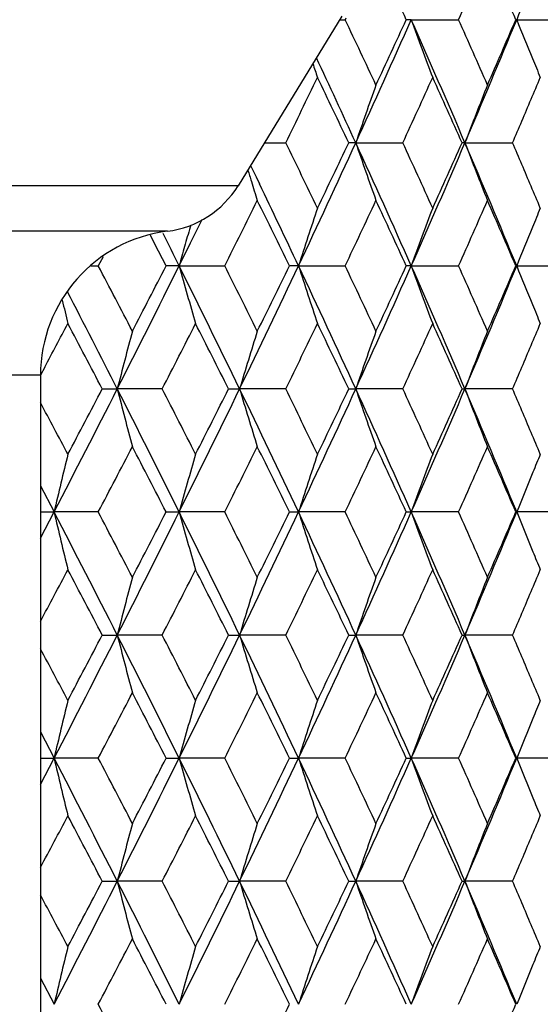
# Model space of a CAD drawing. Units: inches. Extents: x 5.6 to 15.8, y 4 to 14.1.
# Drawn here: x 14.7 to 14.9, y 6.3 to 6.7 of the extents above; entities that cross this region are included whole.
import ezdxf

# ---------------------------------------------------------------- set-up
doc = ezdxf.new("R2010")
doc.units = ezdxf.units.IN
doc.header["$LTSCALE"] = 1.21
doc.header["$MEASUREMENT"] = 0
doc.layers.get('0').update_dxf_attribs({"linetype": 'CONTINUOUS'})

msp = doc.modelspace()

# ---------------------------------------------------------------- linework, layer by layer
at = {"color": 7, "linetype": 'CONTINUOUS'}
for p, q in [((14.8046418994, 6.7193362224), (14.7616880197, 6.6492418615)), ((14.8037539037, 6.7178879702), (14.8060153812, 6.7178879288)), ((14.8063245996, 6.7185374635), (14.8060153812, 6.7178879288)), ((14.833376087, 6.7178882888), (14.8313106409, 6.7178879288)), ((14.833376087, 6.7178882888), (14.8529705388, 6.7178879288)), ((14.8769744296, 6.7178882888), (14.8766065451, 6.7178879288)), ((14.8769744296, 6.7178882888), (14.8967200118, 6.7178879288)), ((14.7725786934, 6.66701487), (14.7814411881, 6.6670145861)), ((14.8104097111, 6.6670152055), (14.8075010175, 6.6670145861)), ((14.8104097111, 6.6670152055), (14.8298703377, 6.6670145861)), ((14.8555803702, 6.6670152055), (14.8543628333, 6.6670145861)), ((14.8555803702, 6.6670152055), (14.8752648285, 6.6670145861)), ((14.7668687487, 6.657681584), (14.7691922038, 6.6528665958)), ((14.7691922038, 6.6528665958), (14.7705547037, 6.650037431)), ((14.7420990953, 6.6257196873), (14.7468449303, 6.6353245059)), ((14.7421056955, 6.6329769481), (14.7418574834, 6.6321115206)), ((14.7273136052, 6.6251428541), (14.7254260626, 6.6288013635)), ((14.7319448835, 6.616141804), (14.7273136052, 6.6251428541)), ((14.7373453004, 6.616141804), (14.7420990953, 6.6257196873)), ((14.7058832771, 6.6199305034), (14.7038955216, 6.616141804)), ((14.7008014955, 6.616141804), (14.7038955216, 6.616141804)), ((14.7373453004, 6.616141804), (14.7319448835, 6.616141804)), ((14.7373453004, 6.616141804), (14.7561981509, 6.616141804)), ((14.7867197817, 6.616141804), (14.7829733337, 6.616141804)), ((14.7867197817, 6.616141804), (14.8060115644, 6.616141804)), ((14.8333790758, 6.616141804), (14.8313143342, 6.616141804)), ((14.8333790758, 6.616141804), (14.8529669612, 6.616141804)), ((14.8769777336, 6.616141804), (14.876609985, 6.616141804)), ((14.8769777336, 6.616141804), (14.8967166998, 6.616141804)), ((14.6817394085, 6.5742701413), (14.6799939906, 6.5709982318)), ((14.6799834895, 6.5709137168), (14.6799834895, 6.119141804)), ((14.705538443, 6.565269022), (14.7117524841, 6.5652684026)), ((14.7303359322, 6.565269022), (14.7117524841, 6.5652684026)), ((14.7577701574, 6.565269022), (14.7623484728, 6.5652684026)), ((14.7814411881, 6.565269022), (14.7623484728, 6.5652684026)), ((14.8075010175, 6.565269022), (14.8104097111, 6.5652684026)), ((14.8298703377, 6.565269022), (14.8104097111, 6.5652684026)), ((14.8543628333, 6.565269022), (14.8555803702, 6.5652684026)), ((14.8752648285, 6.565269022), (14.8555803702, 6.5652684026)), ((14.6799896766, 6.525228257), (14.6856192628, 6.5143953193)), ((14.6799858537, 6.5143956102), (14.6856192628, 6.5143953193)), ((14.6799896606, 6.5035629426), (14.6856192628, 6.5143953193)), ((14.7038997304, 6.5143956793), (14.6856192628, 6.5143953193)), ((14.731940767, 6.5143956793), (14.737343006, 6.5143953193)), ((14.7562021786, 6.5143956793), (14.737343006, 6.5143953193)), ((14.7829694143, 6.5143956793), (14.7867171303, 6.5143953193)), ((14.8060153812, 6.5143956793), (14.7867171303, 6.5143953193)), ((14.8313106409, 6.5143956793), (14.833376087, 6.5143953193)), ((14.8529705388, 6.5143956793), (14.833376087, 6.5143953193)), ((14.8766065451, 6.5143956793), (14.8769744296, 6.5143953193)), ((14.8967200118, 6.5143956793), (14.8769744296, 6.5143953193)), ((14.7055357237, 6.4635221649), (14.7117511249, 6.4635224044)), ((14.7303385987, 6.4635221649), (14.7117511249, 6.4635224044)), ((14.7577675558, 6.4635221649), (14.762346878, 6.4635224044)), ((14.7814437278, 6.4635221649), (14.762346878, 6.4635224044)), ((14.8074985529, 6.4635221649), (14.8104078924, 6.4635224044)), ((14.8298727316, 6.4635221649), (14.8104078924, 6.4635224044)), ((14.854360524, 6.4635221649), (14.855578341, 6.4635224044)), ((14.875267059, 6.4635221649), (14.855578341, 6.4635224044)), ((14.6799896632, 6.423482883), (14.6856200779, 6.4126490771)), ((14.6799858544, 6.4126485681), (14.6856200779, 6.4126490771)), ((14.6799896942, 6.40181429), (14.6856200779, 6.4126490771)), ((14.7038978993, 6.412648447), (14.6856200779, 6.4126490771)), ((14.7319425579, 6.412648447), (14.7373439798, 6.4126490771)), ((14.7562004263, 6.412648447), (14.7373439798, 6.4126490771)), ((14.7829711195, 6.412648447), (14.7867182556, 6.4126490771)), ((14.8060137207, 6.412648447), (14.7867182556, 6.4126490771)), ((14.8313122477, 6.412648447), (14.8333773555, 6.4126490771)), ((14.8529689824, 6.412648447), (14.8333773555, 6.4126490771)), ((14.8766080417, 6.412648447), (14.8769758319, 6.4126490771)), ((14.8967185709, 6.412648447), (14.8769758319, 6.4126490771)), ((14.7055402281, 6.3617748436), (14.7117533619, 6.3617751127)), ((14.7303341818, 6.3617748436), (14.7117533619, 6.3617751127)), ((14.7577718652, 6.3617748436), (14.7623495029, 6.3617751127)), ((14.781439521, 6.3617748436), (14.7623495029, 6.3617751127)), ((14.8075026353, 6.3617748436), (14.8104108857, 6.3617751127)), ((14.8298687663, 6.3617748436), (14.8104108857, 6.3617751127)), ((14.8543643493, 6.3617748436), (14.8555816807, 6.3617751127)), ((14.8752633643, 6.3617748436), (14.8555816807, 6.3617751127)), ((14.6799896928, 6.3217374512), (14.6856210148, 6.3109012356))]:
    msp.add_line(p, q, dxfattribs=at)
at = {"color": 9, "linetype": 'CONTINUOUS'}
for p, q in [((14.7616880197, 6.6492418615), (14.0782789593, 6.6492418615)), ((14.7325428437, 6.6304505691), (14.1074241353, 6.6304505691)), ((14.6799834895, 6.5709137168), (14.1599834895, 6.5709137168))]:
    msp.add_line(p, q, dxfattribs=at)
at = {"color": 7, "linetype": 'CONTINUOUS'}
for centre, radius, start, end in [((10.631481964, 4.7827862256), 4.6241950129, 24.738231948, 25.1070587413), ((11.0760237228, 8.4037431519), 4.1361135241, 335.9462144695, 336.3550778421), ((11.1898053105, 5.1357420501), 4.0119432854, 23.2260015462, 23.6461904743), ((16.481876096, 6.0742373417), 1.7291604611, 157.5751240341, 158.1465888558), ((10.4513176768, 4.6445890161), 4.8230654648, 25.1047123228, 25.4594124174), ((10.6077141956, 8.5949197335), 4.6237934064, 335.3576335137, 336.0492932117), ((10.6077240342, 8.6638037711), 4.6502980861, 334.896459818, 335.2632507559), ((10.8982777332, 4.9700762328), 4.3057921498, 23.2102357702, 23.9488633696), ((16.55305879, 7.3417836825), 1.8293589208, 199.9406098936, 200.7381393818), ((11.048644233, 5.0201195595), 4.1659712046, 23.643948094, 24.0499198994), ((11.1587263036, 8.2516174865), 4.0221504669, 336.7983161662, 337.5844866489), ((11.1709549942, 8.3080204675), 4.0324155177, 336.3572438948, 336.7753397461), ((16.4820367792, 7.3616641036), 1.7293560783, 201.8552692447, 202.4266336197), ((16.6592839673, 7.3203815121), 1.9671047121, 198.3908936963, 198.5675130757), ((10.337681087, 4.6148088926), 4.9210620902, 24.6469103199, 25.0979079973), ((16.4664144708, 7.3552200839), 1.7124569097, 202.4267427483, 202.7130665155), ((10.1166392552, 8.9519576109), 5.1943567167, 333.9031684205, 334.2343036385), ((10.306313822, 4.5274955758), 4.9837965211, 25.4228284448, 25.7669773558), ((16.607456142, 6.0513609564), 1.8995804877, 160.325971293, 161.0889355264), ((10.7917047006, 8.5315358223), 4.44783331, 335.2160583536, 335.5985313431), ((10.9374231871, 4.9224875254), 4.2878655364, 24.0072408904, 24.402767013), ((16.5105377522, 6.0344327027), 1.7717349009, 158.2525219887, 159.081398108), ((11.346290114, 8.1854435384), 3.8417812717, 337.0109039309, 337.1566189636), ((11.2894401229, 8.209572929), 3.9035400678, 336.7234803474, 337.0107584254), ((10.0642387967, 4.3570214813), 5.2524343448, 25.7632631982, 26.0907867866), ((10.2922805127, 8.7399944175), 4.9709892644, 334.7068681004, 335.3536981897), ((10.2891451333, 8.8143484614), 5.0026575605, 334.2378447716, 334.5807486385), ((10.6196525353, 4.744264322), 4.6107934964, 23.9523841259, 24.6460128341), ((16.608187783, 7.2830209097), 1.9003865459, 198.9139395237, 199.6764789041), ((10.7522766306, 4.7847969127), 4.4910481862, 24.399200479, 24.7780520583), ((10.9156726534, 8.3561208722), 4.2867179485, 336.0524582282, 336.7943603914), ((10.9233601123, 8.4175288692), 4.3031479928, 335.6019353258, 335.9961184396), ((11.1692951131, 5.0866262721), 4.0107765055, 22.4174212136, 23.2058436802), ((16.511220227, 7.2999621168), 1.7725025044, 200.9217282889, 201.7501383313), ((11.267841313, 5.1155322608), 3.9269074125, 22.9859775534, 23.2715948049), ((16.7600654293, 7.2672301868), 2.0859362414, 197.0433936392, 197.1815248959), ((16.7440005167, 7.2622558468), 2.069118827, 197.1813372008, 197.4104690487), ((14.7275824132, 6.670141804), 0.04, 277.1236322139, 328.5), ((9.9879709662, 4.3483850394), 5.3076087778, 25.2941304963, 25.6995163348), ((11.3314752506, 5.1425719109), 3.8577668398, 22.8402034805, 22.9853346043), ((9.6704622263, 9.1716658482), 5.6916968502, 333.3209959109, 333.624800461), ((9.9470834709, 4.2516533137), 5.3829951316, 26.0561313266, 26.3764956559), ((10.4557351023, 8.6876485659), 4.8183031828, 334.5372288738, 334.8923444714), ((10.6619764311, 4.6951675212), 4.5905904571, 24.7373412559, 25.1089702517), ((11.0533456316, 8.3120736861), 4.1609262427, 335.9467702546, 336.3533075489), ((11.2122809212, 5.0437055162), 3.9874632747, 23.2251309464, 23.6480156758), ((16.6767434804, 6.0078806154), 1.9854901801, 161.43529881, 162.1604082805), ((16.5556313172, 5.9913453655), 1.8320817046, 159.2641708644, 160.0603066227), ((16.4683001529, 5.978094195), 1.7144704296, 157.2893839376, 157.5752941878), ((14.7399834895, 6.5709137168), 0.06, 97.1236322139, 180), ((16.8698629624, 6.0222553519), 2.2136693215, 164.0084488548, 164.222565037), ((16.4846911276, 5.9713333185), 1.7322010103, 157.5753940404, 158.1456713556), ((9.1860584819, 3.8547153896), 6.2001823509, 26.4475421391, 26.5856449892), ((16.8920873212, 6.0159686069), 2.236765755, 164.2223841541, 164.4355665684), ((8.530662334, 3.3748828628), 6.9724147547, 27.4514080803, 27.701739334), ((8.940585812, 9.5004359445), 6.4746871164, 333.0424886442, 333.5464359135), ((8.9274982232, 9.5970813428), 6.5251514592, 332.5498587219, 332.8167194653), ((9.4680476983, 3.9948154636), 5.8853078936, 25.8971854033, 26.4490444484), ((16.8663546882, 7.209059455), 2.2100299351, 195.5622336177, 196.2056395947), ((9.6266320396, 4.0387389427), 5.7406841056, 26.376495777, 26.6777078512), ((9.9052067705, 8.9233952284), 5.3993136271, 334.1035745653, 334.7021797655), ((9.9077521473, 8.9999976169), 5.4268361089, 333.6247983874, 333.9425746301), ((10.2922805128, 4.4922891906), 4.9709892643, 24.6463018103, 25.2931318996), ((16.6767434803, 7.2244029927), 1.9854901799, 197.8395917195, 198.56470119), ((10.4231253971, 4.5292308001), 4.8543680015, 25.1089746725, 25.4614519822), ((10.6196525351, 8.4880192862), 4.6107934966, 335.3539871659, 336.0476158741), ((10.6323294634, 8.5508923171), 4.62328168, 334.8923436471, 335.2613448453), ((10.9156726534, 4.8761627359), 4.2867179485, 23.2056396086, 23.9475417718), ((16.5556313172, 7.2409382426), 1.8320817046, 199.9396933773, 200.7358291356), ((11.0282067309, 4.9090961507), 4.1884120717, 23.6480263768, 24.0518958197), ((11.1692951131, 8.145657336), 4.0107765055, 336.7941563198, 337.5825787864), ((11.1892251372, 8.1985726984), 4.0125919991, 336.353308481, 336.7735448969), ((16.4846911276, 7.2609502895), 1.7322010103, 201.8543286444, 202.4246059597), ((8.4039947909, 3.3573243109), 7.076631431, 26.9565789782, 27.3237055109), ((17.1501162379, 7.1904420903), 2.5305242813, 193.447812384, 193.6730970433), ((16.4683001527, 7.254189413), 1.7144704293, 202.4247058123, 202.7106160624), ((7.9483344506, 10.16429417), 7.6306628057, 331.9349683479, 332.088039505), ((8.3372106157, 3.2260623877), 7.1906814881, 27.6700857827, 27.9133015074), ((17.0100864655, 5.9766992904), 2.3724992498, 165.0401949738, 165.6360869906), ((9.1842728793, 9.4169951195), 6.2362775052, 332.7882587605, 333.0668750191), ((9.4879939501, 3.9217310693), 5.8956623192, 26.6402383363, 26.9342070721), ((16.7687882012, 5.9623440314), 2.0950699704, 162.5918595053, 163.2747589177), ((10.0959755452, 8.8598330865), 5.2171460146, 333.9081055395, 334.2378444757), ((10.3181960749, 4.4318482304), 4.970446976, 25.4181402776, 25.7632663123), ((16.6158320231, 5.9465864411), 1.9084855499, 160.3251391066, 161.0844424656), ((10.776585706, 8.4363629683), 4.4643150496, 335.2208136212, 335.6019338415), ((10.9458311843, 4.8248540979), 4.2785118628, 24.0027466815, 24.399199553), ((16.5174392045, 5.9298923191), 1.7791788985, 158.2514160058, 159.076717374), ((11.3314752506, 8.0897116972), 3.8577668398, 337.0146653957, 337.1597965195), ((11.2807856443, 8.1112224339), 3.9128317824, 336.7278914686, 337.0145361732), ((8.2978525085, 9.8279045214), 7.1960341397, 332.5829963648, 333.0383741971), ((8.2455498107, 9.953428398), 7.294592318, 332.0840019098, 332.3237177463), ((8.9244511473, 3.6222281064), 6.4926375956, 26.4523480641, 26.9548904324), ((17.0094410409, 7.1535774184), 2.3718094785, 194.3616942151, 194.9578426713), ((9.1641344495, 3.7027163663), 6.2591378522, 26.9380231353, 27.2155803928), ((9.4442980878, 9.1476489501), 5.9118820345, 333.5499691855, 334.0993546261), ((9.4252049217, 9.2410148647), 5.9662272675, 333.0632161387, 333.3536644343), ((9.8914804695, 4.2008065519), 5.4144284047, 25.2963740753, 25.8932930522), ((16.76821222, 7.1679225759), 2.0944405995, 196.7226966852, 197.4058943428), ((10.0805180233, 4.2627621058), 5.2345216306, 25.7669667788, 26.0955611622), ((10.272192884, 8.6478503378), 4.9932513942, 334.7057141816, 335.3496699206), ((10.2727466048, 8.7208670765), 5.0210158888, 334.2342981872, 334.5758960123), ((10.6077141956, 4.6373638746), 4.6237934064, 23.9507067883, 24.6423664863), ((16.6153018371, 7.1836690293), 1.9078927961, 198.9127265395, 199.6723666411), ((10.7642324145, 4.6881742218), 4.4780460708, 24.4027589079, 24.7826513954), ((10.8982777333, 8.2622073752), 4.3057921497, 336.0511366304, 336.7897642298), ((10.9116748876, 8.3213705303), 4.3160955441, 335.5985264882, 335.9914656084), ((11.1587263037, 4.9806661216), 4.0221504669, 22.4155133511, 23.2016838338), ((16.5169400852, 7.2003513248), 1.7786080009, 200.9202034386, 201.7458764647), ((11.2749078101, 5.016502263), 3.9193429467, 22.9898207317, 23.2759404956), ((7.9227289742, 2.9519951424), 7.659961981, 27.9165183492, 28.0968554271), ((11.3462901114, 5.0468400686), 3.8417812746, 22.8433810364, 22.989096069), ((8.6441647031, 9.6959263875), 6.8441600104, 332.2992684784, 332.5542430314), ((8.9274474521, 3.5338430515), 6.5250162152, 27.1800711871, 27.4468878298), ((9.7049761781, 9.052331724), 5.6529641317, 333.3232342862, 333.6290637935), ((9.9093605151, 4.1316612707), 5.4248951109, 26.0542654746, 26.3720969974), ((10.4799765323, 8.5741585885), 4.7913709275, 334.5394144224, 334.8964608375), ((10.6348129695, 4.5810656805), 4.6204282908, 24.7355636389, 25.1047257872), ((11.0709007341, 8.2023259762), 4.1416374413, 335.9488874729, 336.3572445337), ((11.1921259459, 4.9334394209), 4.009341589, 23.2234571689, 23.6439591902), ((17.1802801451, 5.9327877106), 2.5615620875, 166.3274428615, 166.8764317362), ((16.8738105109, 5.9193063077), 2.21779718, 163.7941011993, 164.4354191192), ((16.6824525586, 5.9042056566), 1.9915180739, 161.434833205, 162.1579357215), ((16.5599857824, 5.8879321402), 1.8367463502, 159.2634644834, 160.0577862411), ((16.4678069399, 5.8764849181), 1.7139648023, 157.2870645257, 157.5571291583), ((16.4856433776, 5.869151085), 1.7332500991, 157.5581506711, 158.1440605015), ((8.2916937711, 3.1978831145), 7.2028838946, 26.9607113586, 27.4156500042), ((17.1800321302, 7.0958905304), 2.5612950306, 193.1223793119, 193.6714711918), ((8.6011138005, 3.3100212261), 6.8928957444, 27.4493547697, 27.7025038221), ((8.9138251375, 9.4120723633), 6.5046054927, 333.0442720792, 333.5458938626), ((8.8675643142, 9.5262211881), 6.5925718862, 332.5518231576, 332.8158818521), ((9.4390290717, 3.8787101504), 5.9176825578, 25.8995471898, 26.4483858424), ((16.8735908098, 7.1093673006), 2.2175541342, 195.5631911543, 196.2046316255), ((9.6741028296, 3.9607621489), 5.6875986146, 26.3744960489, 26.6784354199), ((9.8826864122, 8.8323573365), 5.4242478922, 334.1057095411, 334.701553582), ((9.8666844749, 8.9184191314), 5.4725849801, 333.626709038, 333.9417419067), ((10.2675962645, 4.3789550691), 4.9982555419, 24.6490470587, 25.2923475238), ((16.6822505055, 7.1244626986), 1.9912882725, 197.840496305, 198.5637397538), ((10.4566685717, 4.44339064), 4.8172481297, 25.1070418215, 25.4621370958), ((10.6002233372, 8.3949653818), 4.6320757726, 335.356475515, 336.046905836), ((10.6029506172, 8.4627549015), 4.6556559311, 334.8941874493, 335.2605218614), ((10.8942014717, 4.7649565006), 4.3101778189, 23.2087678832, 23.9466310654), ((16.559795033, 7.1407305185), 1.8365233891, 199.9404901826, 200.7349698954), ((11.0526909169, 4.8182254452), 4.1616245227, 23.6461753412, 24.0525323472), ((11.1522054679, 8.0510197464), 4.029282622, 336.7969978148, 337.5817856684), ((11.1675739526, 8.1061785585), 4.0361733743, 336.3550707773, 336.7727372022), ((16.4855231965, 7.1595310002), 1.7330981456, 201.8540878056, 202.4394434687), ((16.4673821578, 7.1520722646), 1.7134836337, 202.4404657067, 202.7112837201), ((8.001345305, 10.0346299237), 7.5707539054, 331.904411217, 332.0868871292), ((8.2834975119, 3.0956805485), 7.2515468657, 27.6733897691, 27.9145000196), ((17.0079763153, 5.8755589834), 2.3703061215, 165.0410046758, 165.6376245581), ((9.2297343687, 9.2922710082), 6.18534291, 332.7849867802, 333.0658223626), ((9.4523717875, 3.8017414685), 5.9356803093, 26.6434695079, 26.9353783849), ((16.766938786, 5.8612205481), 2.0931211727, 162.592785773, 163.2765220286), ((10.1276402367, 8.7428993971), 5.1820312137, 333.9049404816, 334.236824668), ((10.2933461702, 4.3179902545), 4.9980875255, 25.4212779614, 25.7644032306), ((16.6141610684, 5.8454814265), 1.9066987624, 160.3261670758, 161.0864040462), ((10.7995220267, 8.3242882611), 4.4391640283, 335.2177784751, 335.6009544282), ((10.9278968178, 4.714874269), 4.2982422803, 24.0057675817, 24.4002939725), ((16.515894803, 5.8288068714), 1.7775023381, 158.2525312126, 159.0788507773), ((11.3501400328, 7.9801612501), 3.8375394859, 337.0130351576, 337.1588951437), ((11.2963200261, 8.0030029568), 3.8960060283, 336.7250865764, 337.0128873382), ((8.2951372021, 9.7272636491), 7.1989541703, 332.5851409767, 333.0403279184), ((8.2245567217, 9.8621599765), 7.3180480866, 332.0884631735, 332.327397217), ((8.9203164025, 3.5181500228), 6.497379057, 26.4545124241, 26.9566992267), ((17.0082875012, 7.0516012363), 2.37063621, 194.363212001, 194.9597177877), ((9.1805003611, 3.6098308241), 6.2405335294, 26.933568478, 27.2119378853), ((9.4423551235, 9.0465772057), 5.913922926, 333.5525072247, 334.1016942149), ((9.410950394, 9.1460017403), 5.9819854926, 333.0675711655, 333.3572387508), ((9.8877522931, 4.0970246456), 5.4186699484, 25.2989850607, 25.8954515386), ((16.7672157995, 7.0659440956), 2.093420953, 196.7244374081, 197.4080410379), ((10.0916038815, 4.166804067), 5.2220218119, 25.7626480033, 26.092011726), ((10.2707298888, 8.5465132647), 4.9947499737, 334.7086465808, 335.3523973905), ((10.2625194391, 8.6236455028), 5.032193158, 334.2385194992, 334.5793412283), ((10.6043343508, 4.5338452554), 4.6276028931, 23.9537674706, 24.6448762622), ((16.6144152213, 7.0816880266), 1.906979596, 198.914663554, 199.6747509424), ((10.7720071298, 4.5903106889), 4.4693617527, 24.3986075313, 24.7792194731), ((10.8971331773, 8.1606965173), 4.3069348827, 336.0544623486, 336.7928793961), ((10.9040447693, 8.2227493896), 4.3243352079, 335.6025831585, 335.9947548624), ((11.1556405732, 4.8773796655), 4.0255916675, 22.4190239227, 23.2045444865), ((16.5161332051, 7.0983676503), 1.7777713416, 200.9223104976, 201.7484651966), ((11.2817680374, 4.9179479785), 3.9117815358, 22.9860205405, 23.2726781425), ((7.9434782641, 2.8619222094), 7.6361619825, 27.9120127433, 28.0929367806), ((11.3480940693, 4.9461317947), 3.8397158163, 22.8395560146, 22.9853449155), ((8.6420564786, 9.5958167471), 6.8467862415, 332.2953292004, 332.5502050781), ((8.9366404331, 3.4363394965), 6.5149015101, 27.1837944559, 27.4510241798), ((9.7038281597, 8.9515853234), 5.6544377247, 333.3193871051, 333.625135102), ((9.9159219148, 4.0327413701), 5.4177602066, 26.0578733193, 26.3761211855), ((10.479390043, 8.4730353703), 4.792167226, 334.5356841271, 334.8926680803), ((10.6397205052, 4.4812711737), 4.6151554153, 24.7390302214, 25.1086104563), ((11.0706666989, 8.1009663431), 4.1420077114, 335.9453019747, 336.3536176465), ((11.1959261816, 4.8330714142), 4.0053067995, 23.226753599, 23.6476736359), ((17.1808645459, 5.8309847746), 2.5621433051, 166.329302337, 166.8781601546), ((16.8742985038, 5.8175056163), 2.2182809508, 163.7962710739, 164.4374396255), ((16.6828737265, 5.8024074792), 1.9919338287, 161.4372769898, 162.1602155842), ((16.5603583382, 5.786136672), 1.8371121654, 159.2661458026, 160.0602925519), ((16.4678897294, 5.7747961547), 1.7140189395, 157.2899087215, 157.560952254), ((16.4860896018, 5.7673141705), 1.7336967054, 157.5619901027, 158.1467519768), ((8.3137232527, 3.107340647), 7.1781705865, 26.9607085006, 27.4172260743), ((17.1816388229, 6.994588368), 2.5629597956, 193.1238972041, 193.6725025318), ((8.5638144881, 3.1892514), 6.9347611941, 27.4467175274, 27.6983993388), ((8.9395823327, 9.2971654386), 6.4756833428, 333.0447601299, 333.5486255797), ((8.9036395743, 9.4054026388), 6.5517702433, 332.5543515727, 332.8201192257), ((9.4573249316, 3.7858367563), 5.8973506016, 25.8996227126, 26.4503698067), ((16.8749756664, 7.0080778173), 2.219009827, 195.5649653977, 196.205834683), ((9.6486807395, 3.8466876053), 5.7158474781, 26.3719311863, 26.674442437), ((9.9042343263, 8.7200974242), 5.4002747332, 334.1062196349, 334.704711969), ((9.8911348992, 8.8042804421), 5.4451781611, 333.6291693915, 333.9458654661), ((10.2832255425, 4.2843632474), 4.9810688802, 24.6492037568, 25.294743903), ((16.6834877083, 7.0231874159), 1.9926091989, 197.8424981011, 198.5650941443), ((10.4384772089, 4.3333425961), 4.8372397091, 25.1045668973, 25.4582820262), ((10.6187302148, 8.2846823996), 4.6116980909, 335.3570056063, 336.0504898319), ((10.6202254154, 8.3526937496), 4.6364887668, 334.8965630892, 335.264502973), ((10.9078409868, 4.6690365396), 4.2953487011, 23.2090083143, 23.9494427894), ((16.5609296789, 7.0394705384), 1.8377546556, 199.9426905905, 200.7364553317), ((11.0392211219, 4.7107613007), 4.1762534169, 23.6438100544, 24.0488448441), ((11.168424022, 7.9422798794), 4.0116239752, 336.7975454784, 337.5857910116), ((11.1801203951, 7.9987566826), 4.0224072713, 336.3573430127, 336.7765437428), ((16.4864995833, 7.05825285), 1.7341773086, 201.8564507707, 202.4420684366), ((16.468637592, 7.0509079503), 1.7148641689, 202.443076061, 202.7128463064), ((7.9394824592, 9.9660580656), 7.6409468317, 331.9034752981, 332.0842646047), ((8.3470572588, 3.0272288468), 7.1797982337, 27.6736299468, 27.9172148184), ((17.0113581781, 5.7729546161), 2.3737927222, 165.0422596096, 165.637818625), ((9.1871029637, 9.2125051097), 6.2333037297, 332.7844962816, 333.0632456362), ((9.4948437986, 3.7212759383), 5.8881785216, 26.6436848932, 26.9380271626), ((16.7698863659, 5.7585969251), 2.0961937368, 162.5942231186, 163.2767448771), ((10.0981713256, 8.6556338835), 5.2148624417, 333.904443692, 334.2343263982), ((10.3232296121, 4.2304262244), 4.9650127375, 25.4214663224, 25.7669690746), ((16.6168088568, 5.7428366651), 1.9094916684, 160.327764278, 161.086652344), ((10.778363971, 8.2323504845), 4.4624818582, 335.2172778422, 335.5985528257), ((10.949680022, 4.6228134005), 4.2744059934, 24.0059265059, 24.4027578509), ((16.5183278966, 5.7261397144), 1.780100373, 158.2542661973, 159.0791212214), ((11.3367431181, 7.8842280636), 3.8521401338, 337.0113016383, 337.1566413701), ((11.2789765037, 7.9087467318), 3.9148947887, 336.7246511803, 337.0111447908), ((8.3224368429, 9.6116220045), 7.1683240998, 332.5832572944, 333.0403979056), ((8.2922272553, 9.724951129), 7.241652989, 332.0857188908, 332.327238375), ((8.9411176668, 3.4270246027), 6.4740247823, 26.4523536015, 26.9563518965), ((17.0115232997, 6.9506794683), 2.3739734849, 194.3631535247, 194.9586302045), ((9.1272348334, 3.4806695496), 6.300435701, 26.9363629036, 27.2121597285), ((9.4640809405, 8.9342812432), 5.8897739813, 333.5502551315, 334.101705147), ((9.4560819853, 9.0216298639), 5.9315043885, 333.0648926619, 333.3571036718), ((9.9059366981, 4.0041401799), 5.398443091, 25.2964072171, 25.8951077103), ((16.7700368908, 6.9650411222), 2.0963631665, 196.7243700718, 197.4067952789), ((10.0548228944, 4.0470223243), 5.2629824207, 25.7653587624, 26.0922465744), ((10.2886983101, 8.436527529), 4.9749856488, 334.7060245072, 335.3523468031), ((10.294240984, 8.5068341759), 4.9970801747, 334.2359237368, 334.5792317699), ((10.620466533, 4.4395277063), 4.6098447664, 23.9507685682, 24.6445380697), ((16.6169501474, 6.9808056822), 1.9096551914, 198.9145883093, 199.6733665321), ((10.7456005986, 4.4763539194), 4.4984506807, 24.4012150635, 24.7794665826), ((10.9124155591, 8.0524076937), 4.2903143926, 336.0514705166, 336.7927649798), ((10.9271578682, 8.1107173446), 4.2990406623, 335.6000892267, 335.9946730139), ((11.1701387259, 4.781871362), 4.0098111719, 22.4156046133, 23.204214289), ((16.5184632893, 6.99750716), 1.7802613516, 200.9222283026, 201.7469612493), ((11.2606721846, 4.8071116652), 3.9347486571, 22.9878418143, 23.2729081495), ((7.86793728, 2.7197242864), 7.7218474177, 27.9148094803, 28.0937156816), ((11.3334171609, 4.8380253526), 3.8557076224, 22.8418937676, 22.987110033), ((8.6063739728, 9.5123203808), 6.8868610996, 332.2989075435, 332.5523613728), ((8.9607698428, 3.3474269214), 6.4875757646, 27.1803127973, 27.4487328206), ((9.6795135371, 8.8616700329), 5.6814742715, 333.3228657578, 333.6272326989), ((9.9322736607, 3.9393448227), 5.3994041791, 26.0544836262, 26.3738910379), ((10.462008861, 8.3792525553), 4.8112823765, 334.5390399091, 334.8946926885), ((10.6512547636, 4.3851276826), 4.6023364124, 24.7357560355, 25.1064565462), ((11.057818448, 8.0046990133), 4.1559721276, 335.9485088747, 336.3555532297), ((11.2042782343, 4.7351458062), 3.9961261949, 23.2236213386, 23.645612834), ((17.1824020978, 5.7288071174), 2.5637373771, 166.3282281515, 166.8766014175), ((16.8756244533, 5.7153155373), 2.2196758593, 163.7950180117, 164.4356176367), ((16.6840589593, 5.7002034847), 1.9932005871, 161.4358662756, 162.1581599144), ((16.5614459348, 5.6839176802), 1.8382938705, 159.2645985615, 160.0580329186), ((16.4691949652, 5.6724432627), 1.7154541139, 157.2882936128, 157.5582446154), ((16.4869914337, 5.665126224), 1.7346960579, 157.5592616123, 158.1443279658), ((8.5679553381, 3.0891456106), 6.9303302306, 27.4504595167, 27.7023066225), ((9.8865411517, 8.705183237), 5.4504706272, 333.6256676069, 333.942060571), ((11.1780408089, 7.898168524), 4.024776827, 336.3541100928, 336.773067334)]:
    msp.add_arc(centre, radius, start, end, dxfattribs=at)

doc.saveas('drawing.dxf')
